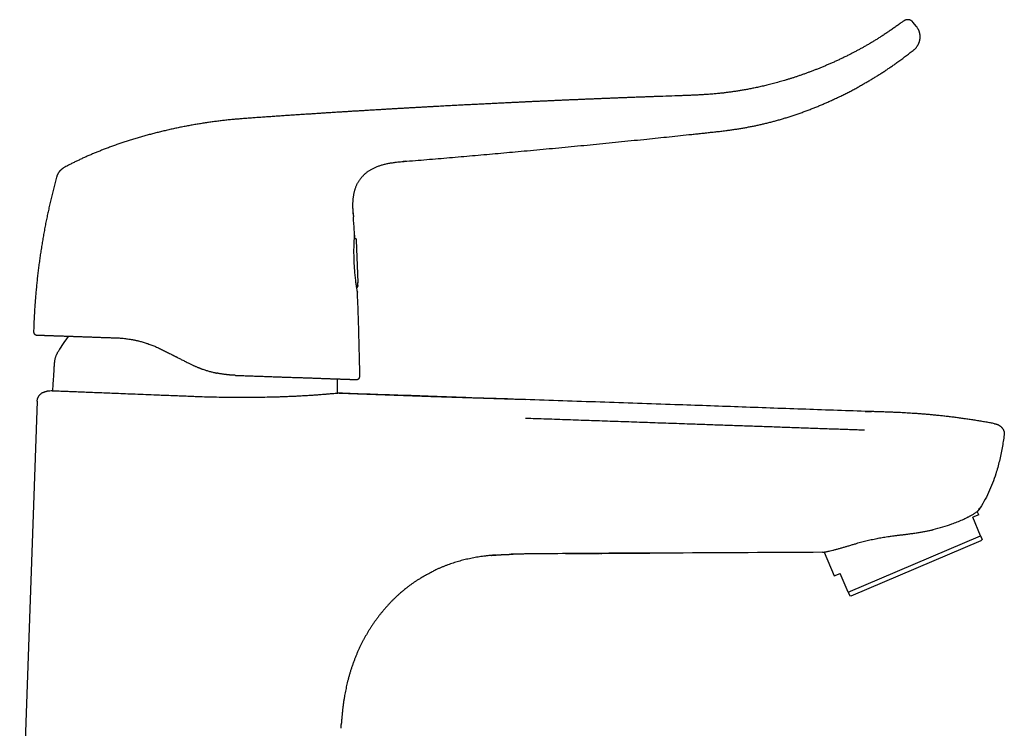
# Model space of a CAD drawing. Units: millimetres. Extents: x 8 to 581, y 12 to 478.
# Drawn here: x 430 to 581, y 369 to 478 of the extents above; entities that cross this region are included whole.
import ezdxf

# ---------------------------------------------------------------- set-up
doc = ezdxf.new("R2010")
doc.units = ezdxf.units.MM

msp = doc.modelspace()

# ---------------------------------------------------------------- linework, layer by layer
at = {"color": 7, "linetype": 'Continuous', "lineweight": 30}
for p, q in [((567.53, 476.6), (566.98, 477.28)), ((481.74, 444.15), (481.55, 444.21)), ((481.59, 444.58), (481.56, 444.2)), ((482.12, 437.45), (481.89, 443.95)), ((482.02, 436.01), (482.03, 435.99)), ((432.51, 429.92), (432.52, 429.92)), ((432.97, 429.4), (432.99, 429.4)), ((434.6, 420.81), (434.6, 420.81)), ((433.06, 419.31), (430.38, 342.66)), ((559.67, 417.73), (559.67, 417.72)), ((559.67, 417.73), (560.64, 417.69)), ((579.46, 415.84), (579.46, 415.84)), ((579.46, 415.84), (579.46, 415.84)), ((577.03, 401.92), (576.81, 402.43)), ((577.03, 401.92), (576.11, 401.53)), ((577.32, 398.67), (576.11, 401.53)), ((557.07, 390.07), (577.32, 398.67)), ((557.52, 389.51), (577.41, 397.95)), ((577.41, 397.95), (577.55, 398.14)), ((553.38, 396.19), (554.93, 392.54)), ((503.18, 395.74), (502.67, 395.7)), ((554.93, 392.54), (555.86, 392.93)), ((557.07, 390.07), (555.86, 392.93)), ((557.29, 389.54), (557.52, 389.51))]:
    msp.add_line(p, q, dxfattribs=at)
at = {"color": 7, "linetype": 'Continuous', "lineweight": 30, "flags": 128}
for points in [[(436.06, 453.68), (436.05, 453.65), (436.03, 453.58)], [(482.07, 437), (482.07, 436.95), (482.07, 436.91)], [(482.11, 436.9), (482.11, 436.95), (482.1, 436.99)], [(507.71, 419.52), (507.66, 419.52), (506.77, 419.56), (505.88, 419.59), (505, 419.62), (504.12, 419.65), (503.25, 419.68), (502.31, 419.71), (501.37, 419.74), (500.44, 419.77), (499.52, 419.81), (498.61, 419.84), (497.86, 419.86), (497.11, 419.89), (496.38, 419.91), (495.64, 419.94), (494.92, 419.96), (494.2, 419.99), (493.53, 420.01), (492.86, 420.04), (492.21, 420.06), (491.55, 420.08), (490.91, 420.1), (490.23, 420.13), (489.55, 420.15), (488.89, 420.17), (488.23, 420.19), (487.58, 420.22), (486.94, 420.24), (486.34, 420.26), (485.74, 420.28), (485.15, 420.3), (484.57, 420.32), (484, 420.34), (483.36, 420.36), (482.73, 420.38), (482.12, 420.41), (481.5, 420.43), (480.9, 420.45), (480.31, 420.47), (479.72, 420.49), (479.19, 420.51)], [(507.71, 419.52), (507.66, 419.52), (506.77, 419.56), (505.88, 419.59), (505, 419.62), (504.12, 419.65), (503.25, 419.68), (502.31, 419.71), (501.37, 419.74), (500.44, 419.77), (499.52, 419.81), (498.61, 419.84), (497.86, 419.86), (497.11, 419.89), (496.38, 419.91), (495.64, 419.94), (494.92, 419.96), (494.2, 419.99), (493.53, 420.01), (492.86, 420.04), (492.21, 420.06), (491.55, 420.08), (490.91, 420.1), (490.23, 420.13), (489.55, 420.15), (488.89, 420.17), (488.23, 420.19), (487.58, 420.22), (486.94, 420.24), (486.34, 420.26), (485.74, 420.28), (485.15, 420.3), (484.57, 420.32), (484, 420.34), (483.36, 420.36), (482.73, 420.38), (482.12, 420.41), (481.5, 420.43), (480.9, 420.45), (480.31, 420.47), (479.72, 420.49), (479.19, 420.51)], [(479.22, 420.51), (493.27, 420.02), (507.71, 419.52)]]:
    msp.add_lwpolyline(points, dxfattribs=at)
at = {"color": 7, "linetype": 'Continuous', "lineweight": 30}
for centre, radius, start, end in [((438.31, 452.96), 2.36, 118.7513, 123.0466), ((433.01, 429.9), 0.5, 178.4167, 251.1072), ((433.01, 429.9), 0.5, 257.7017, 264.0875), ((457, 414.62), 24.1, 142.6647, 149.2238), ((563.41, 411.76), 16.41, 326.0245, 326.18)]:
    msp.add_arc(centre, radius, start, end, dxfattribs=at)
for points, knots in [([(565.55, 477.46), (565.41, 477.36), (565.1, 477.13), (564.63, 476.79), (564.11, 476.43), (563.6, 476.08), (563.09, 475.73), (562.6, 475.4), (562.12, 475.09), (561.66, 474.8), (561.2, 474.51), (560.73, 474.23), (560.27, 473.96), (559.82, 473.69), (559.36, 473.43), (558.91, 473.18), (558.45, 472.94), (558, 472.7), (557.55, 472.46), (557.08, 472.22), (556.58, 471.98), (556.06, 471.72), (555.55, 471.48), (555.03, 471.24), (554.52, 471.01), (554, 470.79), (553.5, 470.57), (552.99, 470.36), (552.49, 470.16), (552.01, 469.97), (551.52, 469.78), (551.05, 469.61), (550.57, 469.43), (550.1, 469.26), (549.63, 469.1), (549.16, 468.94), (548.71, 468.79), (548.25, 468.65), (547.8, 468.51), (547.36, 468.38), (546.93, 468.25), (546.5, 468.13), (546.08, 468.01), (545.66, 467.9), (545.25, 467.79), (544.85, 467.69), (544.47, 467.6), (544.1, 467.51), (543.73, 467.43), (543.37, 467.34), (543.02, 467.27), (542.67, 467.2), (542.33, 467.13), (542, 467.06), (541.67, 467), (541.35, 466.94), (541.03, 466.88), (540.73, 466.83), (540.43, 466.78), (540.13, 466.73), (539.84, 466.69), (539.55, 466.65), (539.26, 466.61), (538.98, 466.57), (538.6, 466.52), (538.13, 466.46), (537.53, 466.39), (536.9, 466.33), (536.23, 466.27), (535.56, 466.22), (534.9, 466.18), (534.25, 466.14), (533.59, 466.11), (532.94, 466.08), (532.29, 466.06), (531.64, 466.03), (530.01, 465.98), (528.37, 465.92), (526.74, 465.86), (526.09, 465.84), (525.44, 465.81), (524.79, 465.79), (524.14, 465.76), (523.49, 465.74), (522.82, 465.71), (522.14, 465.69), (521.44, 465.66), (520.75, 465.63), (520.07, 465.61), (519.4, 465.58), (518.73, 465.55), (518.07, 465.52), (517.41, 465.5), (516.77, 465.47), (516.13, 465.44), (515.51, 465.42), (514.89, 465.39), (514.29, 465.37), (513.67, 465.34), (513.03, 465.31), (512.39, 465.28), (511.75, 465.25), (511.13, 465.23), (510.59, 465.2), (510.16, 465.18), (509.82, 465.17), (509.48, 465.15), (509.14, 465.14), (508.81, 465.12), (508.48, 465.1), (508.17, 465.09), (507.88, 465.08), (507.6, 465.06), (507.32, 465.05), (507.03, 465.04), (506.74, 465.02), (506.44, 465.01), (506.13, 464.99), (505.82, 464.98), (505.5, 464.96), (505.16, 464.95), (504.82, 464.93), (504.48, 464.91), (504.12, 464.9), (503.76, 464.88), (503.39, 464.86), (503.01, 464.84), (502.62, 464.82), (502.23, 464.8), (501.83, 464.78), (501.43, 464.76), (501.01, 464.74), (500.6, 464.72), (500.18, 464.7), (499.75, 464.68), (499.31, 464.66), (498.86, 464.63), (498.41, 464.61), (497.94, 464.58), (497.47, 464.56), (496.99, 464.53), (496.5, 464.51), (496, 464.48), (495.5, 464.46), (494.99, 464.43), (494.47, 464.4), (493.95, 464.37), (493.41, 464.34), (492.87, 464.31), (492.31, 464.28), (491.71, 464.25), (491.09, 464.21), (490.47, 464.18), (489.83, 464.14), (489.21, 464.11), (488.62, 464.07), (488.05, 464.04), (487.47, 464.01), (486.89, 463.97), (486.3, 463.94), (485.67, 463.9), (485, 463.86), (484.28, 463.82), (483.55, 463.77), (482.83, 463.73), (482.14, 463.69), (481.47, 463.65), (480.78, 463.61), (480.1, 463.56), (479.4, 463.52), (478.7, 463.48), (477.98, 463.43), (477.26, 463.39), (476.54, 463.34), (475.81, 463.29), (475.06, 463.24), (474.32, 463.19), (473.56, 463.15), (472.8, 463.09), (472.03, 463.04), (471.24, 462.99), (470.43, 462.94), (469.6, 462.88), (468.76, 462.82), (467.91, 462.76), (467.06, 462.7), (466.25, 462.65), (465.49, 462.59), (464.78, 462.54), (464.06, 462.48), (463.34, 462.42), (462.62, 462.35), (461.9, 462.28), (461.2, 462.19), (460.5, 462.11), (459.8, 462.02), (459.1, 461.92), (458.39, 461.81), (457.68, 461.69), (456.96, 461.57), (456.24, 461.44), (455.51, 461.3), (454.79, 461.16), (454.07, 461.01), (453.35, 460.85), (452.62, 460.68), (451.91, 460.51), (451.22, 460.34), (450.54, 460.16), (449.86, 459.98), (449.18, 459.79), (448.49, 459.59), (447.81, 459.38), (447.14, 459.18), (446.48, 458.97), (445.85, 458.76), (445.21, 458.54), (444.58, 458.31), (443.94, 458.08), (443.33, 457.85), (442.75, 457.62), (442.2, 457.4), (441.65, 457.17), (441.1, 456.94), (440.55, 456.7), (440, 456.45), (439.47, 456.2), (438.95, 455.95), (438.45, 455.7), (437.95, 455.44), (437.52, 455.22), (437.26, 455.08), (437.17, 455.02)], [0, 0, 0, 0, 0.003863, 0.008645, 0.013385, 0.018081, 0.022735, 0.027346, 0.031536, 0.035689, 0.039807, 0.043888, 0.047934, 0.051942, 0.055915, 0.059851, 0.06375, 0.067613, 0.07144, 0.07523, 0.079651, 0.084021, 0.088339, 0.092607, 0.0969, 0.101139, 0.105325, 0.109457, 0.113536, 0.11749, 0.121392, 0.125242, 0.12904, 0.132863, 0.136631, 0.140345, 0.144005, 0.14761, 0.15116, 0.154656, 0.158082, 0.161453, 0.164771, 0.168035, 0.171244, 0.1744, 0.177326, 0.180204, 0.183034, 0.185817, 0.18855, 0.191235, 0.193872, 0.19646, 0.198999, 0.20149, 0.203888, 0.206239, 0.208543, 0.2108, 0.213049, 0.215249, 0.217429, 0.21961, 0.22179, 0.226073, 0.230355, 0.235453, 0.240549, 0.245642, 0.250598, 0.25555, 0.260497, 0.26544, 0.270382, 0.275322, 0.280262, 0.307434, 0.312374, 0.317313, 0.322251, 0.327188, 0.332125, 0.337051, 0.341936, 0.34726, 0.35253, 0.357748, 0.362912, 0.368023, 0.37308, 0.378084, 0.383034, 0.38793, 0.392773, 0.397478, 0.40213, 0.406731, 0.41128, 0.416223, 0.421103, 0.425921, 0.430677, 0.43537, 0.437977, 0.440564, 0.443132, 0.44568, 0.448208, 0.450717, 0.453226, 0.45525, 0.45733, 0.459465, 0.461656, 0.463902, 0.466163, 0.468477, 0.470845, 0.473267, 0.475794, 0.478376, 0.481015, 0.483709, 0.48646, 0.489267, 0.492129, 0.495042, 0.49801, 0.501034, 0.504113, 0.507249, 0.510383, 0.513571, 0.516812, 0.520108, 0.523527, 0.527001, 0.530532, 0.534119, 0.537762, 0.541461, 0.545216, 0.549028, 0.552896, 0.55682, 0.5608, 0.564836, 0.568929, 0.573077, 0.577706, 0.582403, 0.587167, 0.592, 0.596901, 0.601166, 0.605481, 0.609846, 0.614261, 0.618727, 0.623244, 0.628631, 0.634089, 0.639617, 0.645215, 0.650272, 0.655386, 0.660555, 0.665781, 0.671063, 0.676401, 0.681795, 0.687245, 0.692752, 0.698314, 0.703933, 0.709607, 0.715338, 0.721124, 0.726966, 0.732865, 0.739104, 0.745404, 0.751765, 0.758188, 0.764672, 0.771216, 0.776562, 0.781948, 0.787376, 0.792846, 0.798357, 0.803909, 0.809179, 0.814485, 0.819828, 0.825211, 0.830635, 0.836102, 0.841608, 0.847151, 0.852728, 0.858341, 0.863888, 0.869473, 0.875094, 0.880753, 0.886024, 0.891327, 0.896661, 0.902028, 0.907426, 0.912857, 0.91832, 0.923355, 0.928417, 0.933505, 0.93862, 0.943765, 0.948942, 0.953405, 0.957889, 0.962394, 0.966918, 0.971459, 0.976018, 0.980596, 0.98481, 0.989042, 0.993292, 0.997561, 1, 1, 1, 1]), ([(566.98, 477.28), (566.96, 477.3), (566.93, 477.34), (566.87, 477.39), (566.81, 477.44), (566.75, 477.48), (566.7, 477.52), (566.64, 477.55), (566.59, 477.58), (566.54, 477.6), (566.5, 477.61), (566.46, 477.62), (566.42, 477.63), (566.38, 477.64), (566.33, 477.65), (566.28, 477.66), (566.23, 477.66), (566.17, 477.67), (566.1, 477.66), (566.03, 477.66), (565.95, 477.64), (565.87, 477.62), (565.79, 477.59), (565.71, 477.56), (565.63, 477.51), (565.57, 477.48), (565.55, 477.46)], [0, 0, 0, 0, 0.0516267, 0.1014627, 0.1491648, 0.1944263, 0.2369805, 0.2766025, 0.3131081, 0.3463513, 0.37622, 0.4026317, 0.4256714, 0.4500621, 0.478108, 0.5097952, 0.5450881, 0.5839223, 0.6261972, 0.6717697, 0.7204476, 0.7719861, 0.8260857, 0.8823943, 0.9405119, 1, 1, 1, 1]), ([(567.14, 473.08), (567.18, 473.11), (567.25, 473.17), (567.36, 473.27), (567.45, 473.37), (567.54, 473.48), (567.62, 473.59), (567.69, 473.69), (567.76, 473.8), (567.81, 473.9), (567.86, 474.01), (567.9, 474.11), (567.94, 474.22), (567.98, 474.32), (568, 474.42), (568.02, 474.51), (568.04, 474.59), (568.05, 474.67), (568.06, 474.74), (568.07, 474.8), (568.07, 474.85), (568.08, 474.9), (568.08, 474.94), (568.08, 474.98), (568.08, 475.02), (568.08, 475.06), (568.08, 475.1), (568.08, 475.13), (568.08, 475.16), (568.07, 475.2), (568.07, 475.25), (568.06, 475.3), (568.06, 475.36), (568.05, 475.42), (568.04, 475.49), (568.02, 475.57), (568, 475.66), (567.97, 475.75), (567.94, 475.85), (567.9, 475.95), (567.86, 476.06), (567.81, 476.17), (567.74, 476.28), (567.68, 476.39), (567.6, 476.5), (567.55, 476.57), (567.53, 476.6)], [0, 0, 0, 0, 0.037008, 0.073418, 0.109105, 0.143951, 0.177843, 0.210678, 0.242363, 0.272812, 0.301952, 0.329717, 0.359113, 0.386652, 0.41228, 0.435959, 0.457668, 0.477151, 0.494824, 0.510679, 0.52471, 0.537121, 0.547639, 0.55666, 0.566265, 0.578844, 0.58699, 0.595026, 0.602959, 0.612049, 0.623248, 0.636543, 0.651493, 0.668395, 0.687225, 0.707949, 0.730527, 0.754909, 0.781035, 0.808836, 0.83823, 0.869122, 0.901407, 0.934969, 0.969677, 1, 1, 1, 1]), ([(489.39, 455.99), (489.45, 456), (490.68, 456.1), (493.07, 456.3), (496.56, 456.59), (500.05, 456.9), (503.54, 457.21), (507.16, 457.54), (510.89, 457.88), (514.73, 458.25), (518.58, 458.62), (522.43, 459.01), (526.14, 459.38), (529.72, 459.75), (532.26, 460.02), (533.92, 460.2), (534.69, 460.28), (535.46, 460.36), (536.23, 460.45), (537, 460.53), (537.77, 460.62), (538.49, 460.71), (539.14, 460.8), (539.75, 460.89), (540.35, 460.98), (540.95, 461.08), (541.55, 461.19), (542.14, 461.3), (542.73, 461.41), (543.31, 461.54), (543.9, 461.67), (544.49, 461.81), (545.09, 461.96), (545.68, 462.11), (546.27, 462.28), (546.86, 462.44), (547.45, 462.62), (548.04, 462.81), (548.65, 463), (549.27, 463.21), (549.88, 463.43), (550.49, 463.65), (551.1, 463.88), (551.69, 464.11), (552.28, 464.34), (552.84, 464.58), (553.41, 464.82), (553.97, 465.06), (554.55, 465.33), (555.15, 465.6), (555.77, 465.9), (556.39, 466.2), (557, 466.51), (557.61, 466.83), (558.22, 467.15), (558.83, 467.49), (559.4, 467.81), (559.96, 468.13), (560.49, 468.45), (561.02, 468.77), (561.55, 469.09), (562.07, 469.42), (562.58, 469.76), (563.08, 470.09), (563.59, 470.43), (564.12, 470.8), (564.68, 471.2), (565.26, 471.63), (565.85, 472.06), (566.42, 472.51), (566.85, 472.85), (567.09, 473.04), (567.14, 473.08)], [0, 0, 0, 0, 0.002266, 0.045544, 0.088845, 0.132167, 0.175512, 0.218877, 0.266602, 0.314353, 0.362134, 0.40995, 0.457803, 0.500457, 0.543116, 0.552692, 0.562268, 0.571843, 0.581418, 0.590993, 0.600571, 0.610154, 0.617671, 0.625195, 0.632723, 0.640255, 0.647791, 0.655193, 0.662597, 0.670002, 0.677408, 0.684968, 0.692529, 0.700094, 0.707663, 0.715235, 0.722813, 0.730394, 0.73842, 0.74645, 0.754483, 0.762518, 0.770555, 0.778595, 0.786179, 0.793766, 0.801356, 0.808949, 0.816545, 0.825028, 0.833514, 0.842005, 0.850499, 0.858998, 0.867501, 0.876008, 0.884519, 0.892148, 0.899781, 0.907418, 0.915057, 0.922701, 0.930212, 0.937726, 0.945244, 0.952767, 0.961727, 0.970692, 0.979663, 0.988639, 0.997619, 1, 1, 1, 1]), ([(437.03, 454.94), (437.01, 454.93), (436.96, 454.89), (436.88, 454.83), (436.78, 454.76), (436.69, 454.68), (436.61, 454.6), (436.53, 454.51), (436.45, 454.42), (436.38, 454.32), (436.31, 454.22), (436.25, 454.12), (436.2, 454.02), (436.15, 453.91), (436.1, 453.8), (436.06, 453.69), (436.04, 453.62), (436.03, 453.58)], [0, 0, 0, 0, 0.037201, 0.105402, 0.174036, 0.24302, 0.312268, 0.381695, 0.451212, 0.520728, 0.590155, 0.659404, 0.728387, 0.79702, 0.865218, 0.932904, 1, 1, 1, 1]), ([(481.39, 447.93), (481.39, 447.98), (481.38, 448.13), (481.37, 448.38), (481.35, 448.68), (481.34, 448.98), (481.34, 449.27), (481.35, 449.54), (481.35, 449.79), (481.37, 450.02), (481.39, 450.24), (481.41, 450.46), (481.44, 450.67), (481.47, 450.89), (481.51, 451.1), (481.56, 451.3), (481.61, 451.51), (481.67, 451.7), (481.73, 451.9), (481.8, 452.09), (481.88, 452.28), (481.96, 452.46), (482.05, 452.63), (482.14, 452.79), (482.23, 452.95), (482.33, 453.1), (482.43, 453.24), (482.53, 453.38), (482.64, 453.52), (482.76, 453.65), (482.88, 453.78), (483.01, 453.91), (483.15, 454.04), (483.3, 454.17), (483.45, 454.3), (483.61, 454.42), (483.78, 454.53), (483.95, 454.64), (484.13, 454.75), (484.32, 454.85), (484.52, 454.96), (484.73, 455.06), (484.95, 455.15), (485.18, 455.24), (485.41, 455.32), (485.64, 455.4), (485.89, 455.47), (486.15, 455.54), (486.42, 455.61), (486.69, 455.66), (486.97, 455.72), (487.25, 455.76), (487.54, 455.8), (487.85, 455.85), (488.21, 455.89), (488.6, 455.92), (489, 455.96), (489.26, 455.98), (489.39, 455.99)], [0, 0, 0, 0, 0.0118937, 0.0344521, 0.0568896, 0.0791726, 0.1012725, 0.1231661, 0.1402124, 0.1571153, 0.1738718, 0.1904816, 0.2069442, 0.2232601, 0.2394309, 0.2553689, 0.2711704, 0.2868404, 0.3023854, 0.3178127, 0.3331308, 0.3483493, 0.3634787, 0.3769684, 0.3904044, 0.4037961, 0.417153, 0.4304856, 0.4435667, 0.4566451, 0.4697321, 0.482839, 0.49777, 0.5127535, 0.5278012, 0.5429232, 0.5581279, 0.5734222, 0.5888111, 0.6042982, 0.6221207, 0.6400755, 0.6581614, 0.6763756, 0.6947151, 0.713177, 0.7317572, 0.7527005, 0.7737763, 0.7949739, 0.8162814, 0.8376861, 0.8591746, 0.8807334, 0.9104666, 0.9402738, 0.9701259, 1, 1, 1, 1]), ([(489.39, 455.99), (489.28, 455.98), (489.16, 455.97), (489.04, 455.96), (489.04, 455.96)], [0, 0, 0, 0, 0.9388893, 1, 1, 1, 1]), ([(436.03, 453.58), (435.96, 453.31), (435.81, 452.77), (435.6, 451.95), (435.39, 451.13), (435.19, 450.32), (435, 449.5), (434.82, 448.69), (434.64, 447.88), (434.48, 447.07), (434.31, 446.25), (434.16, 445.43), (434.01, 444.6), (433.86, 443.77), (433.73, 442.94), (433.6, 442.1), (433.47, 441.27), (433.36, 440.43), (433.25, 439.59), (433.15, 438.76), (433.05, 437.92), (432.97, 437.08), (432.89, 436.24), (432.81, 435.4), (432.74, 434.53), (432.68, 433.63), (432.63, 432.7), (432.58, 431.77), (432.54, 430.84), (432.52, 430.23), (432.51, 429.92)], [0, 0, 0, 0, 0.035126, 0.0702514, 0.1053758, 0.1404986, 0.1756197, 0.2101122, 0.2446035, 0.2790938, 0.3135834, 0.3487764, 0.3839691, 0.4191617, 0.4543545, 0.4895478, 0.5247417, 0.5599366, 0.5951326, 0.63033, 0.6655291, 0.70073, 0.7359331, 0.7711386, 0.806346, 0.8450759, 0.883807, 0.9225385, 0.9612697, 1, 1, 1, 1]), ([(481.38, 448.11), (481.39, 448.01), (481.4, 447.8), (481.41, 447.59), (481.42, 447.48)], [0, 0, 0, 0, 0.473562, 1, 1, 1, 1]), ([(481.59, 444.65), (481.58, 444.91), (481.52, 445.86), (481.46, 446.8), (481.42, 447.48)], [0, 0, 0, 0, 0.278935, 1, 1, 1, 1]), ([(482.02, 436.01), (482.02, 436), (482.04, 435.92), (482.02, 436.01), (481.98, 436.29), (481.9, 436.79), (481.81, 437.44), (481.71, 438.23), (481.63, 439.11), (481.56, 440.04), (481.52, 440.99), (481.5, 441.91), (481.5, 442.77), (481.54, 443.82), (481.57, 444.39), (481.57, 444.69), (481.57, 444.7), (481.57, 444.7), (481.57, 444.7), (481.57, 444.71), (481.58, 444.69), (481.6, 444.71), (481.59, 444.64), (481.59, 444.58)], [0, 0, 0, 0, 0.014609, 0.078693, 0.142682, 0.206812, 0.270876, 0.334931, 0.39903, 0.462944, 0.526682, 0.59067, 0.654637, 0.718435, 0.862218, 0.864931, 0.865639, 0.865831, 0.865886, 0.865916, 0.871107, 0.901838, 1, 1, 1, 1]), ([(481.89, 443.97), (481.89, 443.98), (481.88, 443.99), (481.88, 444.02), (481.87, 444.03), (481.87, 444.05), (481.86, 444.06), (481.86, 444.07), (481.85, 444.08), (481.84, 444.09), (481.83, 444.1), (481.81, 444.12), (481.8, 444.13), (481.78, 444.14), (481.76, 444.15), (481.75, 444.15), (481.74, 444.15)], [0, 0, 0, 0, 0.122228, 0.228749, 0.318469, 0.374361, 0.420422, 0.456916, 0.489685, 0.544495, 0.612392, 0.692982, 0.761296, 0.835759, 0.915636, 1, 1, 1, 1]), ([(481.86, 436.69), (481.87, 436.69), (481.89, 436.69), (481.91, 436.69), (481.93, 436.69), (481.95, 436.69), (481.97, 436.7), (481.98, 436.7), (481.99, 436.71), (482.01, 436.72), (482.03, 436.73), (482.05, 436.74), (482.06, 436.76), (482.08, 436.79), (482.09, 436.82), (482.1, 436.85), (482.11, 436.87), (482.11, 436.89), (482.11, 436.9)], [0, 0, 0, 0, 0.0769, 0.145838, 0.201084, 0.24235, 0.288348, 0.330446, 0.36977, 0.409843, 0.463213, 0.528871, 0.605234, 0.691134, 0.786007, 0.853985, 0.925413, 1, 1, 1, 1]), ([(482.1, 436.99), (482.1, 437.01), (482.1, 437.05), (482.1, 437.11), (482.1, 437.17), (482.1, 437.22), (482.1, 437.27), (482.1, 437.31), (482.1, 437.35), (482.1, 437.38), (482.1, 437.4), (482.1, 437.42), (482.1, 437.44), (482.1, 437.45), (482.11, 437.46), (482.11, 437.46), (482.11, 437.46)], [0, 0, 0, 0, 0.084512, 0.168585, 0.253702, 0.337193, 0.420327, 0.504355, 0.567522, 0.6295, 0.690844, 0.752129, 0.815385, 0.877286, 0.938571, 1, 1, 1, 1]), ([(482.1, 437.36), (482.1, 437.37), (482.11, 437.37), (482.11, 437.39), (482.12, 437.42), (482.12, 437.44), (482.12, 437.45)], [0, 0, 0, 0, 0.030697, 0.341182, 0.667633, 1, 1, 1, 1]), ([(482.1, 437.36), (482.1, 437.37), (482.1, 437.38), (482.1, 437.4), (482.1, 437.41), (482.1, 437.42), (482.1, 437.42), (482.1, 437.42)], [0, 0, 0, 0, 0.307684, 0.542102, 0.763867, 0.967196, 1, 1, 1, 1]), ([(482.1, 436.99), (482.1, 437.01), (482.1, 437.04), (482.1, 437.1), (482.1, 437.15), (482.1, 437.18), (482.1, 437.19)], [0, 0, 0, 0, 0.251947, 0.504357, 0.757151, 1, 1, 1, 1]), ([(482.4, 423.1), (482.39, 423.73), (482.36, 425.05), (482.32, 427.04), (482.27, 429.09), (482.21, 431.13), (482.14, 433.18), (482.08, 434.8), (482.04, 435.73), (482.03, 435.99)], [0, 0, 0, 0, 0.146998, 0.30569, 0.464388, 0.623089, 0.781791, 0.940494, 1, 1, 1, 1]), ([(432.52, 429.92), (432.52, 429.9), (432.52, 429.86), (432.52, 429.8), (432.54, 429.75), (432.56, 429.7), (432.58, 429.66), (432.6, 429.63), (432.62, 429.6), (432.65, 429.56), (432.68, 429.53), (432.73, 429.49), (432.76, 429.47), (432.79, 429.45), (432.82, 429.44), (432.84, 429.44), (432.85, 429.43), (432.86, 429.43), (432.87, 429.42), (432.88, 429.42), (432.89, 429.42), (432.89, 429.42), (432.9, 429.41), (432.91, 429.41), (432.92, 429.41), (432.93, 429.41), (432.94, 429.41), (432.95, 429.41), (432.96, 429.4), (432.97, 429.4), (432.97, 429.4)], [0, 0, 0, 0, 0.056723, 0.110897, 0.161739, 0.208594, 0.250948, 0.288427, 0.320779, 0.350029, 0.410113, 0.472082, 0.503607, 0.533939, 0.558872, 0.578262, 0.592235, 0.601475, 0.61058, 0.621502, 0.634971, 0.651377, 0.670935, 0.69377, 0.729443, 0.771191, 0.819084, 0.873164, 0.933463, 1, 1, 1, 1]), ([(432.99, 429.4), (433, 429.4), (433, 429.4), (433.01, 429.4), (433.03, 429.4), (433.05, 429.4), (433.08, 429.4), (433.13, 429.4), (433.17, 429.4), (433.23, 429.39), (433.29, 429.39), (433.37, 429.39), (433.45, 429.39), (433.54, 429.38), (433.64, 429.38), (433.74, 429.38), (433.84, 429.37), (433.95, 429.37), (434.05, 429.37), (434.17, 429.36), (434.29, 429.36), (434.42, 429.35), (434.55, 429.35), (434.68, 429.34), (434.84, 429.34), (435, 429.33), (435.19, 429.33), (435.38, 429.32), (435.59, 429.31), (435.8, 429.3), (435.99, 429.3), (436.18, 429.29), (436.34, 429.29), (436.51, 429.28), (436.69, 429.27), (436.87, 429.27), (437.06, 429.26), (437.28, 429.25), (437.5, 429.25), (437.74, 429.24), (437.98, 429.23), (438.24, 429.22), (438.5, 429.21), (438.76, 429.2), (439.03, 429.19), (439.31, 429.18), (439.59, 429.17), (439.87, 429.16), (440.16, 429.15), (440.46, 429.14), (440.76, 429.13), (441.07, 429.12), (441.38, 429.11), (441.7, 429.1), (442.02, 429.09), (442.34, 429.08), (442.67, 429.06), (443, 429.05), (443.34, 429.04), (443.69, 429.03), (444.04, 429.02), (444.39, 429), (444.75, 428.99), (444.99, 428.98), (445.11, 428.98)], [0, 0, 0, 0, 0.0176454, 0.0352587, 0.0528447, 0.0704081, 0.0879538, 0.1054864, 0.1230107, 0.1406513, 0.1591004, 0.1774974, 0.1958481, 0.2141584, 0.232434, 0.2506809, 0.266474, 0.2822137, 0.2979037, 0.3135482, 0.3291511, 0.3444387, 0.3596939, 0.3749207, 0.3903857, 0.4087313, 0.4270031, 0.4452084, 0.4633543, 0.4814481, 0.4994972, 0.5125727, 0.5256298, 0.5386716, 0.5517015, 0.5647227, 0.5777385, 0.5930762, 0.6084163, 0.6237644, 0.639347, 0.6551927, 0.6709818, 0.6867205, 0.7024151, 0.7180718, 0.7336969, 0.7492969, 0.7648821, 0.7804875, 0.7961195, 0.8117842, 0.8274878, 0.8429548, 0.858471, 0.874042, 0.8894278, 0.9051358, 0.9208638, 0.9366175, 0.9524024, 0.9682241, 0.9840881, 1, 1, 1, 1]), ([(445.11, 428.98), (445.32, 428.97), (445.74, 428.95), (446.4, 428.89), (446.91, 428.82), (447.29, 428.76), (447.52, 428.72), (447.75, 428.68), (447.98, 428.63), (448.22, 428.58), (448.46, 428.53), (448.8, 428.44), (449.27, 428.32), (449.85, 428.14), (450.43, 427.93), (451.03, 427.7), (451.63, 427.43), (452.03, 427.24), (452.24, 427.14)], [0, 0, 0, 0, 0.089779, 0.18108, 0.273993, 0.305661, 0.337525, 0.369588, 0.401852, 0.434322, 0.467, 0.499888, 0.578555, 0.659053, 0.741417, 0.825677, 0.911862, 1, 1, 1, 1]), ([(436.29, 426.95), (436.26, 426.9), (436.21, 426.81), (436.13, 426.67), (436.05, 426.53), (435.99, 426.38), (435.92, 426.23), (435.87, 426.08), (435.82, 425.93), (435.77, 425.76), (435.74, 425.59), (435.71, 425.41), (435.68, 425.23), (435.66, 425.02), (435.64, 424.78), (435.63, 424.51), (435.61, 424.23), (435.6, 423.96), (435.58, 423.69), (435.57, 423.51), (435.57, 423.42)], [0, 0, 0, 0, 0.044282, 0.088477, 0.132544, 0.176489, 0.220356, 0.26422, 0.308165, 0.356692, 0.4055, 0.454638, 0.504115, 0.553899, 0.628407, 0.703159, 0.777852, 0.852253, 0.926271, 1, 1, 1, 1]), ([(452.24, 427.14), (452.33, 427.09), (452.54, 426.98), (452.84, 426.83), (453.15, 426.67), (453.4, 426.54), (453.59, 426.45), (453.72, 426.38), (453.85, 426.31), (453.98, 426.25), (454.11, 426.18), (454.23, 426.12), (454.35, 426.06), (454.51, 425.98), (454.71, 425.88), (454.95, 425.75), (455.2, 425.62), (455.46, 425.49), (455.73, 425.36), (456, 425.22), (456.18, 425.13), (456.27, 425.08)], [0, 0, 0, 0, 0.074131, 0.149821, 0.227072, 0.305889, 0.337282, 0.368917, 0.400794, 0.432913, 0.465276, 0.497881, 0.52605, 0.554339, 0.613252, 0.673748, 0.735828, 0.799492, 0.864742, 0.931578, 1, 1, 1, 1]), ([(456.27, 425.08), (456.34, 425.05), (456.47, 424.98), (456.66, 424.89), (456.85, 424.8), (457.03, 424.72), (457.2, 424.64), (457.37, 424.57), (457.54, 424.5), (457.7, 424.43), (457.86, 424.37), (457.97, 424.33), (458.04, 424.3), (458.08, 424.29), (458.12, 424.27), (458.16, 424.26), (458.26, 424.22), (458.43, 424.16), (458.67, 424.08), (458.92, 424), (459.17, 423.92), (459.42, 423.85), (459.66, 423.79), (459.9, 423.73), (460.05, 423.69), (460.13, 423.67)], [0, 0, 0, 0, 0.053828, 0.105879, 0.156153, 0.204649, 0.251369, 0.296311, 0.339477, 0.381946, 0.422542, 0.461266, 0.471177, 0.480957, 0.490607, 0.500175, 0.513401, 0.564837, 0.631337, 0.696388, 0.759993, 0.822155, 0.882875, 0.942155, 1, 1, 1, 1]), ([(435.57, 423.42), (435.55, 423.13), (435.5, 422.55), (435.45, 421.69), (435.41, 421.12), (435.39, 420.85)], [0, 0, 0, 0, 0.339708, 0.679412, 1, 1, 1, 1]), ([(460.13, 423.67), (460.14, 423.67), (460.16, 423.66), (460.19, 423.66), (460.23, 423.65), (460.27, 423.64), (460.31, 423.63), (460.35, 423.62), (460.39, 423.61), (460.44, 423.6), (460.51, 423.59), (460.55, 423.58), (460.57, 423.58)], [0, 0, 0, 0, 0.058191, 0.130135, 0.215867, 0.315408, 0.41001, 0.495405, 0.573598, 0.706663, 0.853332, 1, 1, 1, 1]), ([(463.4, 423.24), (463.33, 423.24), (463.18, 423.25), (462.97, 423.26), (462.75, 423.27), (462.56, 423.29), (462.41, 423.3), (462.29, 423.31), (462.17, 423.33), (462.05, 423.34), (461.93, 423.35), (461.8, 423.37), (461.63, 423.39), (461.43, 423.42), (461.22, 423.45), (461.01, 423.49), (460.79, 423.53), (460.64, 423.56), (460.57, 423.58)], [0, 0, 0, 0, 0.074554, 0.150531, 0.227937, 0.306777, 0.348649, 0.390917, 0.433581, 0.476643, 0.517143, 0.554777, 0.623644, 0.694642, 0.767776, 0.843045, 0.920453, 1, 1, 1, 1]), ([(463.4, 423.24), (463.54, 423.23), (463.82, 423.22), (464.25, 423.21), (464.67, 423.19), (465.09, 423.18), (465.51, 423.16), (465.91, 423.15), (466.3, 423.14), (466.69, 423.12), (467.07, 423.11), (467.45, 423.1), (467.83, 423.08), (468.2, 423.07), (468.58, 423.06), (468.94, 423.04), (469.31, 423.03), (469.66, 423.02), (470.01, 423.01), (470.36, 422.99), (470.7, 422.98), (471.04, 422.97), (471.39, 422.96), (471.74, 422.95), (472.09, 422.93), (472.44, 422.92), (472.78, 422.91), (473.11, 422.9), (473.42, 422.89), (473.73, 422.88), (474.04, 422.87), (474.33, 422.86), (474.63, 422.85), (474.91, 422.84), (475.19, 422.83), (475.47, 422.82), (475.74, 422.81), (476, 422.8), (476.26, 422.79), (476.51, 422.78), (476.76, 422.77), (476.99, 422.76), (477.21, 422.76), (477.42, 422.75), (477.63, 422.74), (477.83, 422.73), (478.02, 422.73), (478.22, 422.72), (478.41, 422.71), (478.6, 422.71), (478.8, 422.7), (478.99, 422.69), (479.17, 422.69), (479.36, 422.68), (479.54, 422.67), (479.72, 422.67), (479.9, 422.66), (480.06, 422.66), (480.22, 422.65), (480.38, 422.64), (480.52, 422.64), (480.66, 422.64), (480.77, 422.63), (480.87, 422.63), (480.97, 422.62), (481.06, 422.62), (481.15, 422.62), (481.23, 422.61), (481.31, 422.61), (481.39, 422.61), (481.46, 422.61), (481.53, 422.6), (481.59, 422.6), (481.65, 422.6), (481.7, 422.6), (481.75, 422.6), (481.79, 422.6), (481.82, 422.59), (481.85, 422.59), (481.87, 422.59), (481.88, 422.59), (481.88, 422.59), (481.88, 422.59)], [0, 0, 0, 0, 0.013252, 0.02646, 0.039629, 0.052763, 0.065868, 0.078948, 0.091262, 0.103563, 0.115854, 0.128181, 0.140622, 0.153016, 0.165368, 0.177683, 0.189965, 0.202219, 0.214231, 0.226225, 0.238205, 0.250176, 0.263118, 0.276068, 0.289032, 0.302016, 0.315024, 0.328062, 0.340387, 0.352747, 0.365148, 0.377556, 0.389849, 0.40214, 0.414432, 0.42673, 0.439037, 0.451359, 0.463478, 0.475618, 0.487784, 0.499978, 0.511079, 0.522194, 0.533326, 0.544478, 0.555651, 0.56685, 0.578076, 0.59046, 0.602884, 0.615352, 0.627803, 0.640049, 0.653732, 0.667438, 0.68117, 0.694934, 0.708732, 0.72257, 0.736452, 0.750382, 0.761567, 0.772752, 0.783941, 0.795135, 0.806336, 0.817547, 0.828769, 0.841129, 0.853508, 0.865909, 0.878314, 0.890642, 0.904383, 0.918108, 0.931821, 0.945527, 0.959228, 0.972928, 0.986632, 1, 1, 1, 1]), ([(481.88, 422.59), (481.88, 422.59), (481.9, 422.59), (481.91, 422.59), (481.93, 422.59), (481.94, 422.59), (481.96, 422.6), (481.97, 422.6), (482, 422.6), (482.04, 422.61), (482.08, 422.63), (482.12, 422.65), (482.16, 422.67), (482.19, 422.69), (482.22, 422.71), (482.25, 422.73), (482.28, 422.77), (482.31, 422.8), (482.33, 422.84), (482.35, 422.89), (482.37, 422.94), (482.39, 422.99), (482.4, 423.04), (482.4, 423.08), (482.4, 423.1)], [0, 0, 0, 0, 0.025449, 0.054149, 0.077356, 0.091242, 0.102299, 0.128262, 0.155656, 0.20192, 0.260906, 0.320024, 0.378957, 0.414368, 0.45487, 0.5024, 0.556847, 0.61795, 0.673649, 0.733291, 0.796391, 0.86235, 0.930474, 1, 1, 1, 1]), ([(478.99, 421.91), (478.99, 422.04), (478.99, 422.29), (478.99, 422.55), (479, 422.69), (479, 422.69)], [0, 0, 0, 0, 0.488594, 0.980357, 1, 1, 1, 1]), ([(478.99, 420.49), (478.99, 420.68), (478.99, 421.16), (478.99, 421.63), (478.99, 421.91)], [0, 0, 0, 0, 0.417762, 1, 1, 1, 1]), ([(433.06, 419.31), (433.06, 419.34), (433.07, 419.41), (433.08, 419.52), (433.1, 419.62), (433.13, 419.72), (433.17, 419.82), (433.22, 419.92), (433.27, 420.01), (433.33, 420.11), (433.4, 420.2), (433.48, 420.29), (433.56, 420.37), (433.65, 420.44), (433.74, 420.51), (433.84, 420.57), (433.95, 420.63), (434.05, 420.67), (434.16, 420.71), (434.27, 420.75), (434.38, 420.78), (434.49, 420.8), (434.57, 420.8), (434.61, 420.81)], [0, 0, 0, 0, 0.044805, 0.089614, 0.134425, 0.179231, 0.224027, 0.268811, 0.313598, 0.362884, 0.412188, 0.46149, 0.51075, 0.559956, 0.609149, 0.65836, 0.707606, 0.75689, 0.806208, 0.854665, 0.903127, 0.951577, 1, 1, 1, 1]), ([(435.21, 420.85), (435.07, 420.84), (434.87, 420.83), (434.67, 420.81), (434.6, 420.81)], [0, 0, 0, 0, 0.659924, 1, 1, 1, 1]), ([(479.19, 420.51), (479.18, 420.5), (479.16, 420.5), (478.98, 420.48), (478.66, 420.45), (478.18, 420.41), (477.74, 420.38), (477.44, 420.35), (477.33, 420.34), (477.22, 420.33), (477.1, 420.32), (476.97, 420.31), (476.83, 420.3), (476.59, 420.28), (476.21, 420.25), (475.67, 420.21), (475.07, 420.17), (474.39, 420.13), (473.62, 420.08), (472.86, 420.04), (472.15, 420), (471.52, 419.98), (470.88, 419.95), (470.23, 419.93), (469.57, 419.91), (468.69, 419.89), (467.57, 419.86), (466.22, 419.85), (464.78, 419.84), (463.26, 419.84), (461.68, 419.86), (460.14, 419.88), (458.66, 419.92), (457.54, 419.96), (456.76, 419.99), (456.31, 420.01), (455.86, 420.03), (455.41, 420.04), (454.97, 420.06), (454.53, 420.08), (453.84, 420.11), (452.91, 420.14), (451.56, 420.2), (450.06, 420.26), (448.45, 420.32), (446.93, 420.38), (445.5, 420.44), (444.17, 420.49), (442.93, 420.54), (441.8, 420.59), (440.76, 420.63), (439.77, 420.67), (438.84, 420.7), (437.98, 420.74), (437.25, 420.77), (436.65, 420.79), (436.13, 420.81), (435.71, 420.83), (435.41, 420.84), (435.24, 420.85), (435.21, 420.85), (435.21, 420.85)], [0, 0, 0, 0, 0.01519, 0.039823, 0.065095, 0.091009, 0.117566, 0.121157, 0.124942, 0.12892, 0.133093, 0.137459, 0.142019, 0.146773, 0.160846, 0.176385, 0.191498, 0.20778, 0.225231, 0.243851, 0.25634, 0.268658, 0.280804, 0.292778, 0.30458, 0.316211, 0.338954, 0.361011, 0.382383, 0.407124, 0.430881, 0.453654, 0.475446, 0.496257, 0.502903, 0.509517, 0.516098, 0.522648, 0.529165, 0.53565, 0.542104, 0.559682, 0.577018, 0.602818, 0.62806, 0.652745, 0.676873, 0.700443, 0.723456, 0.745912, 0.76781, 0.789151, 0.814022, 0.838091, 0.861358, 0.883821, 0.905482, 0.931427, 0.956118, 0.979555, 1, 1, 1, 1]), ([(559.67, 417.73), (558.05, 417.78), (554.82, 417.89), (549.97, 418.06), (545.12, 418.23), (540.27, 418.41), (535.42, 418.58), (530.28, 418.76), (524.86, 418.94), (519.14, 419.14), (513.43, 419.33), (509.62, 419.46), (507.71, 419.52)], [0, 0, 0, 0, 0.0933333, 0.1866666, 0.2799999, 0.3733333, 0.4666667, 0.56, 0.67, 0.78, 0.89, 1, 1, 1, 1]), ([(579.46, 415.84), (579.25, 415.88), (578.81, 415.96), (578.12, 416.09), (577.39, 416.21), (576.66, 416.33), (575.93, 416.44), (575.2, 416.55), (574.48, 416.66), (573.77, 416.75), (573.09, 416.84), (572.39, 416.92), (571.69, 417), (570.99, 417.08), (570.31, 417.15), (569.66, 417.21), (569.03, 417.27), (568.4, 417.32), (567.77, 417.37), (567.17, 417.41), (566.62, 417.44), (566.1, 417.47), (565.58, 417.5), (565.05, 417.53), (564.5, 417.56), (563.92, 417.58), (563.31, 417.6), (562.7, 417.63), (562.08, 417.65), (561.45, 417.67), (560.81, 417.69), (560.22, 417.71), (559.84, 417.72), (559.67, 417.73)], [0, 0, 0, 0, 0.0314434, 0.0684699, 0.1055271, 0.1426541, 0.1798895, 0.2172723, 0.2548415, 0.2894758, 0.3243277, 0.3594269, 0.3948043, 0.4304892, 0.466511, 0.4976085, 0.5289925, 0.5606823, 0.5926974, 0.6250601, 0.6507476, 0.6766747, 0.7028519, 0.7292898, 0.7560094, 0.7861699, 0.8166866, 0.8475568, 0.878778, 0.9103475, 0.9422623, 0.9745196, 1, 1, 1, 1]), ([(507.71, 416.7), (508.79, 416.66), (510.95, 416.59), (514.2, 416.48), (517.44, 416.36), (520.68, 416.25), (523.93, 416.14), (527.17, 416.02), (530.41, 415.91), (533.38, 415.81), (536.07, 415.71), (538.49, 415.63), (540.91, 415.54), (543.33, 415.46), (545.75, 415.38), (548.12, 415.29), (550.45, 415.21), (552.73, 415.13), (555.01, 415.05), (557.29, 414.97), (558.81, 414.92), (559.57, 414.89)], [0, 0, 0, 0, 0.0625, 0.125, 0.187501, 0.250001, 0.312501, 0.375001, 0.437501, 0.500001, 0.546668, 0.593335, 0.640003, 0.68667, 0.733336, 0.780003, 0.824002, 0.868001, 0.912001, 0.956, 1, 1, 1, 1]), ([(579.46, 415.84), (579.5, 415.83), (579.58, 415.82), (579.7, 415.78), (579.82, 415.75), (579.93, 415.7), (580.04, 415.65), (580.15, 415.59), (580.25, 415.52), (580.35, 415.45), (580.44, 415.37), (580.53, 415.29), (580.6, 415.21), (580.66, 415.13), (580.72, 415.05), (580.78, 414.96), (580.82, 414.87), (580.86, 414.77), (580.89, 414.68), (580.92, 414.58), (580.93, 414.48), (580.94, 414.37), (580.94, 414.27), (580.94, 414.2), (580.94, 414.17)], [0, 0, 0, 0, 0.0500542, 0.1001803, 0.1503295, 0.2004606, 0.2505429, 0.3005583, 0.3505048, 0.4003985, 0.450277, 0.5002015, 0.5418903, 0.5836162, 0.6253231, 0.6669777, 0.7085734, 0.7501354, 0.791717, 0.833339, 0.874992, 0.9166617, 0.9583339, 1, 1, 1, 1]), ([(580.93, 414.15), (580.83, 413.48), (580.64, 412.13), (580.21, 410.12), (579.71, 408.32), (579.15, 406.71), (578.55, 405.3), (577.86, 403.93), (577.31, 403.06), (577.04, 402.63)], [0, 0, 0, 0, 0.167004, 0.333772, 0.500454, 0.625454, 0.75039, 0.875244, 1, 1, 1, 1]), ([(570.06, 399.63), (570.56, 399.76), (571.57, 400.04), (572.79, 400.45), (573.78, 400.82), (574.57, 401.15), (575.07, 401.38), (575.34, 401.52), (575.45, 401.58), (575.57, 401.65), (575.71, 401.72), (575.94, 401.85), (576.26, 402.04), (576.55, 402.23), (576.74, 402.37), (576.86, 402.46), (576.93, 402.52), (576.98, 402.57), (577.01, 402.59), (577.01, 402.59), (577.01, 402.6)], [0, 0, 0, 0, 0.117304, 0.239554, 0.323967, 0.410753, 0.49997, 0.513118, 0.528901, 0.54732, 0.568374, 0.592063, 0.662802, 0.749999, 0.800321, 0.847176, 0.890568, 0.930499, 0.966975, 1, 1, 1, 1]), ([(577.03, 402.63), (577.05, 402.65), (577.07, 402.69), (577.09, 402.76), (577.09, 402.82), (577.07, 402.87), (577.06, 402.89)], [0, 0, 0, 0, 0.247186, 0.496534, 0.747606, 1, 1, 1, 1]), ([(558.97, 397.71), (559.23, 397.77), (559.75, 397.91), (560.59, 398.1), (561.44, 398.28), (562.28, 398.43), (562.92, 398.53), (563.38, 398.6), (563.67, 398.64), (563.96, 398.68), (564.21, 398.72), (564.41, 398.74), (564.61, 398.76), (564.81, 398.79), (565.01, 398.81), (565.21, 398.83), (565.42, 398.86), (565.62, 398.88), (565.82, 398.91), (566.17, 398.95), (566.66, 399.02), (567.29, 399.1), (567.91, 399.2), (568.5, 399.29), (569.06, 399.4), (569.57, 399.51), (569.89, 399.58), (570.05, 399.62)], [0, 0, 0, 0, 0.0779809, 0.1584515, 0.2414835, 0.3132633, 0.386932, 0.4104847, 0.4353878, 0.4638322, 0.4852779, 0.4997263, 0.5172757, 0.5348131, 0.5523387, 0.5698525, 0.5873546, 0.6048451, 0.6223241, 0.6397917, 0.6946117, 0.7493228, 0.8051339, 0.8580819, 0.9081898, 0.9554851, 1, 1, 1, 1]), ([(553.13, 396.16), (553.14, 396.16), (553.15, 396.16), (553.23, 396.17), (553.31, 396.18), (553.36, 396.19), (553.41, 396.2), (553.48, 396.21), (553.6, 396.23), (553.79, 396.26), (554.03, 396.31), (554.34, 396.38), (554.72, 396.48), (555.16, 396.59), (555.63, 396.72), (556.1, 396.86), (556.57, 397), (557.06, 397.14), (557.57, 397.29), (558.08, 397.44), (558.54, 397.58), (558.83, 397.66), (558.97, 397.7)], [0, 0, 0, 0, 0.067339, 0.138809, 0.167606, 0.184172, 0.202702, 0.223196, 0.265489, 0.314275, 0.369556, 0.43133, 0.499597, 0.56895, 0.634012, 0.694781, 0.751259, 0.803445, 0.862639, 0.915129, 0.960916, 1, 1, 1, 1]), ([(577.32, 398.67), (577.33, 398.65), (577.35, 398.6), (577.38, 398.53), (577.4, 398.47), (577.42, 398.42), (577.44, 398.38), (577.46, 398.34), (577.48, 398.3), (577.49, 398.26), (577.51, 398.23), (577.51, 398.21), (577.52, 398.19), (577.53, 398.18), (577.53, 398.16), (577.54, 398.15), (577.54, 398.15), (577.54, 398.14), (577.55, 398.14), (577.55, 398.14), (577.55, 398.14)], [0, 0, 0, 0, 0.064581, 0.141566, 0.218568, 0.276392, 0.334215, 0.392074, 0.449933, 0.540171, 0.58531, 0.630449, 0.681842, 0.733243, 0.7785, 0.823757, 0.869038, 0.914319, 0.960629, 1, 1, 1, 1]), ([(553.13, 396.16), (545.56, 396.12), (534.21, 396.05), (519.07, 396.01), (511.5, 395.94), (507.71, 395.91)], [0, 0, 0, 0, 0.5, 0.750001, 1, 1, 1, 1]), ([(513.85, 395.97), (514.37, 395.97), (515.56, 395.98), (517.29, 395.99), (518.49, 396), (519.03, 396)], [0, 0, 0, 0, 0.302368, 0.689302, 1, 1, 1, 1]), ([(519.19, 396), (519.27, 396), (520.01, 396.01), (521.43, 396.01), (523.36, 396.02), (525.13, 396.03), (526.23, 396.03), (526.74, 396.03)], [0, 0, 0, 0, 0.031095, 0.296487, 0.561865, 0.799633, 1, 1, 1, 1]), ([(502.66, 395.7), (502.48, 395.68), (502.12, 395.65), (501.62, 395.59), (501.14, 395.53), (500.7, 395.47), (500.25, 395.39), (499.81, 395.32), (499.37, 395.23), (498.94, 395.14), (498.52, 395.04), (498.1, 394.94), (497.69, 394.83), (497.29, 394.71), (496.88, 394.59), (496.46, 394.45), (496.05, 394.31), (495.64, 394.16), (495.23, 394), (494.83, 393.84), (494.42, 393.66), (494.04, 393.48), (493.78, 393.36), (493.66, 393.3), (493.65, 393.3)], [0, 0, 0, 0, 0.057251, 0.114808, 0.162769, 0.210731, 0.258694, 0.306657, 0.354619, 0.402577, 0.447793, 0.493008, 0.538222, 0.583438, 0.628651, 0.675357, 0.72206, 0.76876, 0.815457, 0.862153, 0.908849, 0.955543, 0.998346, 1, 1, 1, 1]), ([(502.54, 395.69), (502.54, 395.69), (502.54, 395.69), (502.54, 395.69), (502.54, 395.69), (502.55, 395.69), (502.56, 395.69), (502.58, 395.69), (502.59, 395.69), (502.61, 395.7), (502.64, 395.7), (502.67, 395.7), (502.69, 395.7), (502.71, 395.7)], [0, 0, 0, 0, 0.063012, 0.131923, 0.19938, 0.267242, 0.337339, 0.411338, 0.490659, 0.576462, 0.702475, 0.843263, 1, 1, 1, 1]), ([(502.71, 395.7), (502.73, 395.71), (502.78, 395.71), (502.85, 395.72), (502.92, 395.72), (502.98, 395.73), (503.03, 395.73), (503.09, 395.74), (503.18, 395.74), (503.27, 395.75), (503.34, 395.76), (503.36, 395.76), (503.38, 395.76), (503.41, 395.76), (503.44, 395.76), (503.49, 395.77), (503.54, 395.77), (503.6, 395.77), (503.68, 395.78), (503.76, 395.78), (503.85, 395.79), (503.95, 395.79), (504.05, 395.8), (504.16, 395.81), (504.28, 395.81), (504.41, 395.82), (504.53, 395.82), (504.65, 395.83), (504.77, 395.84), (504.88, 395.84), (504.99, 395.84), (505.1, 395.85), (505.2, 395.85), (505.29, 395.85), (505.39, 395.86), (505.47, 395.86), (505.55, 395.86), (505.61, 395.86), (505.67, 395.87), (505.72, 395.87), (505.76, 395.87), (505.79, 395.87), (505.81, 395.87), (505.83, 395.87), (505.84, 395.87), (505.84, 395.87), (505.84, 395.87), (505.84, 395.87), (505.84, 395.87)], [0, 0, 0, 0, 0.0251113, 0.0480295, 0.0687606, 0.0873125, 0.1043262, 0.1213371, 0.1384138, 0.1987032, 0.2037641, 0.2088572, 0.2152683, 0.2237086, 0.2341791, 0.2466801, 0.2643618, 0.2849675, 0.3084972, 0.3349504, 0.3643268, 0.394382, 0.4269831, 0.4621297, 0.4998215, 0.5400583, 0.5828396, 0.6182383, 0.6552075, 0.6922152, 0.7271022, 0.7598544, 0.7904731, 0.8226798, 0.8521367, 0.878848, 0.9028187, 0.9240558, 0.9425695, 0.9583748, 0.9714963, 0.9819774, 0.9881567, 0.9929734, 0.9965878, 0.9980578, 0.9994005, 1, 1, 1, 1]), ([(507.71, 395.91), (507.52, 395.9), (507.14, 395.9), (506.57, 395.89), (506.03, 395.88), (505.68, 395.87), (505.52, 395.86)], [0, 0, 0, 0, 0.260748, 0.521501, 0.782264, 1, 1, 1, 1]), ([(491.33, 391.98), (491.4, 392.03), (491.59, 392.15), (491.89, 392.34), (492.24, 392.54), (492.59, 392.74), (492.94, 392.94), (493.29, 393.12), (493.53, 393.24), (493.65, 393.3)], [0, 0, 0, 0, 0.099329, 0.249877, 0.400432, 0.550989, 0.701543, 0.852085, 1, 1, 1, 1]), ([(491.33, 391.98), (491.27, 391.95), (491.09, 391.83), (490.8, 391.64), (490.44, 391.39), (490.08, 391.13), (489.74, 390.86), (489.4, 390.6), (489.08, 390.34), (488.77, 390.08), (488.47, 389.82), (488.17, 389.55), (487.88, 389.27), (487.58, 388.99), (487.28, 388.69), (486.98, 388.37), (486.68, 388.05), (486.39, 387.73), (486.1, 387.39), (485.82, 387.06), (485.53, 386.71), (485.25, 386.34), (484.96, 385.95), (484.68, 385.56), (484.4, 385.17), (484.14, 384.78), (483.9, 384.4), (483.67, 384.03), (483.45, 383.65), (483.23, 383.27), (483.02, 382.89), (482.81, 382.5), (482.61, 382.1), (482.4, 381.68), (482.2, 381.24), (482.01, 380.8), (481.82, 380.36), (481.64, 379.91), (481.47, 379.45), (481.3, 378.99), (481.14, 378.53), (480.99, 378.06), (480.85, 377.59), (480.71, 377.12), (480.59, 376.66), (480.48, 376.21), (480.38, 375.77), (480.28, 375.33), (480.19, 374.89), (480.11, 374.45), (480.02, 373.98), (479.94, 373.47), (479.87, 372.94), (479.8, 372.4), (479.74, 371.87), (479.68, 371.33), (479.64, 370.8), (479.6, 370.36), (479.58, 370.09), (479.58, 370)], [0, 0, 0, 0, 0.0074764, 0.0243802, 0.0412827, 0.058184, 0.0750845, 0.0919847, 0.1074768, 0.1229693, 0.1384624, 0.1539562, 0.1694505, 0.1849454, 0.2018494, 0.2187534, 0.2356572, 0.2525602, 0.269462, 0.2863624, 0.303262, 0.321851, 0.34044, 0.3590293, 0.3776192, 0.3962096, 0.4131107, 0.4300121, 0.4469138, 0.4638156, 0.4807171, 0.4976183, 0.5145193, 0.5331104, 0.5517016, 0.570293, 0.5888847, 0.6074765, 0.6264067, 0.6453376, 0.6642691, 0.6832011, 0.7021333, 0.7210658, 0.7399989, 0.7573551, 0.7747119, 0.7920694, 0.8094269, 0.8267846, 0.8441429, 0.8649741, 0.8858067, 0.9066401, 0.9274735, 0.9483074, 0.9687709, 0.9892362, 1, 1, 1, 1]), ([(557.07, 390.07), (557.08, 390.05), (557.1, 390.01), (557.13, 389.94), (557.15, 389.87), (557.18, 389.81), (557.2, 389.76), (557.22, 389.71), (557.24, 389.67), (557.25, 389.64), (557.26, 389.62), (557.27, 389.6), (557.28, 389.58), (557.28, 389.57), (557.29, 389.55), (557.29, 389.54), (557.29, 389.54), (557.29, 389.54), (557.29, 389.54)], [0, 0, 0, 0, 0.0645814, 0.1415752, 0.2185688, 0.2956373, 0.3727057, 0.4499338, 0.5271854, 0.5788142, 0.6304508, 0.6818435, 0.7332443, 0.7844021, 0.8355681, 0.9143199, 0.9931029, 1, 1, 1, 1]), ([(479.53, 369.24), (479.53, 369.24), (479.53, 369.25), (479.53, 369.28), (479.53, 369.3), (479.54, 369.33), (479.54, 369.36), (479.54, 369.38), (479.54, 369.41), (479.54, 369.44), (479.54, 369.47), (479.54, 369.51), (479.55, 369.55), (479.55, 369.59), (479.55, 369.63), (479.56, 369.67), (479.56, 369.72), (479.56, 369.77), (479.57, 369.83), (479.57, 369.91), (479.58, 369.97), (479.58, 370)], [0, 0, 0, 0, 0.039073, 0.105414, 0.165242, 0.218915, 0.255433, 0.289126, 0.321484, 0.354526, 0.390119, 0.429771, 0.467843, 0.510208, 0.557228, 0.609171, 0.666237, 0.728068, 0.790333, 0.905222, 1, 1, 1, 1])]:
    msp.add_open_spline(points, degree=3, knots=knots, dxfattribs=at)

doc.saveas('drawing.dxf')
